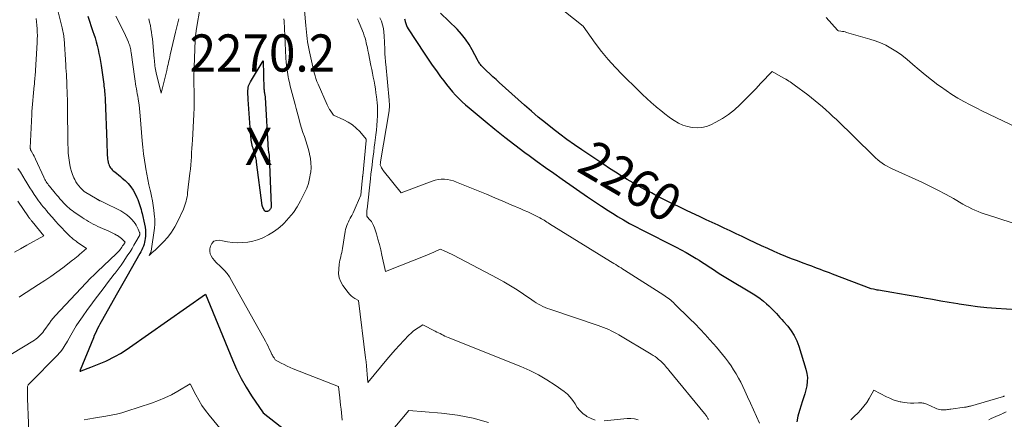
# Model space of a CAD drawing. Units: feet. Extents: x 1156672 to 1161672, y 7068870 to 7074620.
# Drawn here: x 1160554 to 1160819, y 7070427 to 7070535 of the extents above; entities that cross this region are included whole.
import ezdxf
from ezdxf.enums import TextEntityAlignment as Align

# ---------------------------------------------------------------- set-up
doc = ezdxf.new("R2010")
doc.units = ezdxf.units.FT
doc.header["$MEASUREMENT"] = 0
for name, color, linetype, lineweight in [('Level 44', 7, 'Continuous', 0), ('Level 45', 7, 'Continuous', 0), ('Level 46', 7, 'Continuous', 0)]:
    doc.layers.add(name, color=color, linetype=linetype, lineweight=lineweight)
doc.styles.add('Style-ENGINEERING', font='ENGINEERING.shx')

msp = doc.modelspace()

# ---------------------------------------------------------------- linework, layer by layer
at = {"layer": 'Level 44', "color": 32, "linetype": 'Continuous', "lineweight": 30, "flags": 128}
for points, elevation in [([(1160572.32, 7070535.66), (1160572.75, 7070534.27), (1160573.19, 7070532.89), (1160573.65, 7070531.52), (1160573.89, 7070530.82), (1160574.22, 7070529.79), (1160574.53, 7070528.76), (1160574.81, 7070527.71), (1160575.06, 7070526.66), (1160575.28, 7070525.6), (1160575.49, 7070524.53), (1160575.67, 7070523.47), (1160575.84, 7070522.4), (1160576.56, 7070517.37), (1160576.63, 7070516.85), (1160576.69, 7070516.34), (1160576.75, 7070515.83), (1160576.81, 7070515.31), (1160576.85, 7070514.8), (1160576.89, 7070514.28), (1160576.92, 7070513.77), (1160576.95, 7070513.25), (1160577.38, 7070501.7), (1160577.41, 7070501.03), (1160577.43, 7070500.36), (1160577.46, 7070499.69), (1160577.48, 7070499.03), (1160577.49, 7070498.66), (1160577.52, 7070498.18), (1160577.56, 7070497.69), (1160577.62, 7070497.21), (1160577.69, 7070496.73), (1160577.73, 7070496.49), (1160577.8, 7070496.14), (1160577.9, 7070495.79), (1160578.04, 7070495.46), (1160578.2, 7070495.14), (1160578.39, 7070494.83), (1160578.61, 7070494.55), (1160578.85, 7070494.29), (1160579.12, 7070494.05), (1160579.56, 7070493.71), (1160580.06, 7070493.31), (1160580.56, 7070492.9), (1160581.05, 7070492.49), (1160581.53, 7070492.07), (1160582.31, 7070491.38), (1160583.1, 7070490.6), (1160583.83, 7070489.75), (1160584.45, 7070488.83), (1160584.99, 7070487.85), (1160585.48, 7070486.84), (1160585.71, 7070486.32), (1160585.93, 7070485.8), (1160586.12, 7070485.26), (1160586.3, 7070484.72), (1160586.46, 7070484.17), (1160586.61, 7070483.62), (1160586.75, 7070483.07), (1160586.89, 7070482.51), (1160587.54, 7070479.68), (1160587.69, 7070478.87), (1160587.79, 7070478.05), (1160587.81, 7070477.23), (1160587.78, 7070476.41), (1160587.73, 7070475.85), (1160587.66, 7070475.31), (1160587.56, 7070474.78), (1160587.41, 7070474.25), (1160587.22, 7070473.74), (1160587, 7070473.23), (1160586.77, 7070472.73), (1160586.52, 7070472.24), (1160586.26, 7070471.76), (1160582.79, 7070465.58), (1160582.43, 7070464.95), (1160582.07, 7070464.33), (1160581.7, 7070463.7), (1160581.34, 7070463.08), (1160580.97, 7070462.45), (1160580.6, 7070461.83), (1160580.24, 7070461.2), (1160579.89, 7070460.57), (1160576.19, 7070453.99), (1160575.86, 7070453.39), (1160575.53, 7070452.79), (1160575.21, 7070452.19), (1160574.9, 7070451.58), (1160574.6, 7070450.96), (1160574.31, 7070450.34), (1160574.03, 7070449.71), (1160573.77, 7070449.08), (1160570.26, 7070440.36), (1160570.25, 7070440.34), (1160570.2, 7070440.26), (1160570.17, 7070440.04), (1160570.26, 7070440.09), (1160570.31, 7070440.11), (1160570.36, 7070440.13), (1160570.41, 7070440.15), (1160570.46, 7070440.17), (1160573.08, 7070441.16), (1160574.43, 7070441.69), (1160575.77, 7070442.25), (1160577.1, 7070442.84), (1160578.41, 7070443.46), (1160578.45, 7070443.48), (1160579.76, 7070444.16), (1160581.05, 7070444.88), (1160582.3, 7070445.66), (1160583.52, 7070446.48), (1160603.92, 7070460.83), (1160611.16, 7070443.12), (1160612.28, 7070440.61), (1160613.5, 7070438.15), (1160614.87, 7070435.77), (1160616.34, 7070433.45), (1160619.43, 7070428.88), (1160627.35, 7070422.72)], 2270), ([(1160657.49, 7070534.96), (1160657.55, 7070534.69), (1160657.65, 7070534.17), (1160657.78, 7070533.65), (1160657.96, 7070533.15), (1160658.18, 7070532.67), (1160658.45, 7070532.21), (1160662.76, 7070525.71), (1160663.84, 7070524.1), (1160664.94, 7070522.49), (1160666.05, 7070520.91), (1160667.18, 7070519.33), (1160668, 7070518.2), (1160668.75, 7070517.21), (1160669.52, 7070516.24), (1160670.34, 7070515.3), (1160671.18, 7070514.38), (1160672.05, 7070513.5), (1160672.94, 7070512.63), (1160673.86, 7070511.8), (1160674.81, 7070510.99), (1160679.13, 7070507.38), (1160681.77, 7070505.22), (1160684.43, 7070503.1), (1160687.13, 7070501.02), (1160689.86, 7070498.97), (1160690.95, 7070498.17), (1160693.16, 7070496.56), (1160695.37, 7070494.96), (1160697.59, 7070493.38), (1160699.83, 7070491.81), (1160706.72, 7070487.01), (1160708.56, 7070485.76), (1160710.41, 7070484.52), (1160712.28, 7070483.33), (1160714.16, 7070482.15), (1160714.78, 7070481.77), (1160716.38, 7070480.82), (1160717.99, 7070479.89), (1160719.63, 7070479), (1160721.28, 7070478.13), (1160730.5, 7070473.45), (1160731.86, 7070472.73), (1160733.22, 7070472), (1160734.55, 7070471.23), (1160735.87, 7070470.43), (1160736.67, 7070469.94), (1160737.58, 7070469.37), (1160738.49, 7070468.8), (1160739.38, 7070468.21), (1160740.28, 7070467.61), (1160741.17, 7070467.01), (1160742.07, 7070466.43), (1160742.98, 7070465.86), (1160743.9, 7070465.3), (1160751.24, 7070460.93), (1160752.19, 7070460.33), (1160753.11, 7070459.68), (1160753.99, 7070458.98), (1160754.83, 7070458.24), (1160755.43, 7070457.68), (1160755.95, 7070457.18), (1160756.47, 7070456.68), (1160756.97, 7070456.17), (1160757.47, 7070455.65), (1160757.96, 7070455.12), (1160758.45, 7070454.59), (1160758.93, 7070454.05), (1160759.4, 7070453.51), (1160760.52, 7070452.22), (1160761.46, 7070450.98), (1160762.29, 7070449.68), (1160762.95, 7070448.29), (1160763.5, 7070446.84), (1160765.42, 7070440.61), (1160765.67, 7070439.52), (1160765.81, 7070438.42), (1160765.79, 7070437.31), (1160765.65, 7070436.2), (1160765.41, 7070435.08), (1160765.13, 7070433.98), (1160764.8, 7070432.89), (1160764.44, 7070431.81), (1160764.15, 7070431), (1160763.68, 7070429.51), (1160763.29, 7070428.01), (1160763.02, 7070426.47)], 2260), ([(1160822.16, 7070456.61), (1160816.56, 7070456.99), (1160814.07, 7070457.19), (1160811.59, 7070457.44), (1160809.12, 7070457.76), (1160806.65, 7070458.13), (1160806.24, 7070458.2), (1160803.98, 7070458.57), (1160801.72, 7070458.95), (1160799.46, 7070459.35), (1160797.21, 7070459.75), (1160796.9, 7070459.81), (1160794.8, 7070460.18), (1160792.7, 7070460.56), (1160790.59, 7070460.92), (1160788.49, 7070461.28), (1160784.95, 7070461.88), (1160784.61, 7070461.94), (1160784.28, 7070462), (1160783.94, 7070462.07), (1160783.61, 7070462.13), (1160782.94, 7070462.26), (1160772.55, 7070466.25), (1160771.76, 7070466.55), (1160770.97, 7070466.85), (1160770.17, 7070467.15), (1160769.38, 7070467.45), (1160768.58, 7070467.75), (1160767.79, 7070468.04), (1160766.99, 7070468.34), (1160766.19, 7070468.63), (1160764.68, 7070469.18), (1160763.13, 7070469.77), (1160761.59, 7070470.37), (1160760.05, 7070470.99), (1160758.53, 7070471.63), (1160756.9, 7070472.33), (1160755.17, 7070473.09), (1160753.46, 7070473.86), (1160751.75, 7070474.65), (1160750.05, 7070475.46), (1160749.86, 7070475.55), (1160748.26, 7070476.33), (1160746.66, 7070477.09), (1160745.05, 7070477.85), (1160743.44, 7070478.6), (1160741.82, 7070479.36), (1160740.21, 7070480.11), (1160738.6, 7070480.86), (1160736.99, 7070481.62), (1160733.28, 7070483.35), (1160731.14, 7070484.38), (1160729, 7070485.42), (1160726.87, 7070486.49), (1160724.76, 7070487.58), (1160723.85, 7070488.06), (1160722.21, 7070488.94), (1160720.57, 7070489.84), (1160718.96, 7070490.77), (1160717.35, 7070491.71), (1160715.76, 7070492.68), (1160714.18, 7070493.67), (1160712.62, 7070494.68), (1160711.06, 7070495.71), (1160705.17, 7070499.67), (1160703.16, 7070501.05), (1160701.16, 7070502.47), (1160699.2, 7070503.93), (1160697.25, 7070505.42), (1160695.34, 7070506.94), (1160693.45, 7070508.5), (1160691.58, 7070510.08), (1160689.74, 7070511.7), (1160682.93, 7070517.79), (1160682.07, 7070518.57), (1160681.22, 7070519.36), (1160680.38, 7070520.16), (1160679.54, 7070520.96), (1160678.25, 7070522.22), (1160678.07, 7070522.4), (1160677.9, 7070522.6), (1160677.74, 7070522.81), (1160677.59, 7070523.02), (1160677.45, 7070523.24), (1160677.31, 7070523.47), (1160677.18, 7070523.69), (1160677.06, 7070523.92), (1160675.68, 7070526.55), (1160674.81, 7070528.05), (1160673.85, 7070529.49), (1160672.76, 7070530.83), (1160671.59, 7070532.11), (1160667.17, 7070536.48)], 2260), ([(1160619.95, 7070514.11), (1160619.97, 7070513.95), (1160619.98, 7070513.78), (1160620.81, 7070499.58), (1160620.82, 7070499.45), (1160620.84, 7070499.33), (1160620.86, 7070499.2), (1160620.88, 7070499.07), (1160620.91, 7070498.94), (1160620.94, 7070498.82), (1160620.97, 7070498.69), (1160620.99, 7070498.57), (1160621.02, 7070498.44), (1160621.04, 7070498.32), (1160621.05, 7070498.19), (1160621.06, 7070498.07), (1160621.61, 7070484.61), (1160621.61, 7070484.45), (1160621.59, 7070484.29), (1160621.56, 7070484.13), (1160621.51, 7070483.98), (1160621.44, 7070483.83), (1160621.36, 7070483.7), (1160621.27, 7070483.58), (1160621.16, 7070483.46), (1160621.12, 7070483.43), (1160621.03, 7070483.34), (1160620.93, 7070483.27), (1160620.82, 7070483.2), (1160620.7, 7070483.14), (1160620.66, 7070483.12), (1160620.56, 7070483.09), (1160620.47, 7070483.06), (1160620.36, 7070483.05), (1160620.26, 7070483.05), (1160620.16, 7070483.06), (1160620.07, 7070483.09), (1160620, 7070483.15), (1160619.93, 7070483.22), (1160619.66, 7070483.57), (1160619.49, 7070483.84), (1160619.35, 7070484.12), (1160619.26, 7070484.42), (1160619.19, 7070484.73), (1160617.67, 7070496.39), (1160617.61, 7070496.78), (1160617.54, 7070497.17), (1160617.47, 7070497.56), (1160617.38, 7070497.94), (1160617.29, 7070498.33), (1160617.18, 7070498.7), (1160617.07, 7070499.08), (1160616.94, 7070499.45), (1160616.86, 7070499.67), (1160616.72, 7070500.09), (1160616.59, 7070500.52), (1160616.49, 7070500.95), (1160616.39, 7070501.38), (1160616.31, 7070501.82), (1160616.25, 7070502.26), (1160616.19, 7070502.7), (1160616.15, 7070503.14), (1160615.43, 7070513.24), (1160615.41, 7070513.64), (1160615.38, 7070514.05), (1160615.35, 7070514.45), (1160615.33, 7070514.86), (1160615.32, 7070515.26), (1160615.33, 7070515.67), (1160615.38, 7070516.07), (1160615.44, 7070516.47), (1160615.54, 7070516.87), (1160615.66, 7070517.26), (1160615.82, 7070517.63), (1160616.02, 7070517.99), (1160619.42, 7070523.63), (1160619.65, 7070516.05), (1160619.67, 7070515.83), (1160619.68, 7070515.62), (1160619.71, 7070515.41), (1160619.75, 7070515.19), (1160619.76, 7070515.09), (1160619.79, 7070514.93), (1160619.83, 7070514.77), (1160619.86, 7070514.6), (1160619.89, 7070514.44), (1160619.92, 7070514.28), (1160619.95, 7070514.11)], 2270)]:
    msp.add_lwpolyline(points, dxfattribs=dict(at, elevation=elevation))
at = {"layer": 'Level 45', "color": 32, "linetype": 'Continuous', "lineweight": 0, "flags": 128}
for points, elevation in [([(1160827.23, 7070477.94), (1160814.24, 7070482.14), (1160813.39, 7070482.43), (1160812.54, 7070482.74), (1160811.71, 7070483.07), (1160810.88, 7070483.42), (1160810.06, 7070483.8), (1160809.25, 7070484.2), (1160808.45, 7070484.62), (1160807.67, 7070485.06), (1160805.09, 7070486.56), (1160803.01, 7070487.73), (1160800.91, 7070488.86), (1160798.77, 7070489.93), (1160796.61, 7070490.95), (1160788.61, 7070494.59), (1160787.92, 7070494.93), (1160787.25, 7070495.28), (1160786.59, 7070495.67), (1160785.95, 7070496.09), (1160785.33, 7070496.53), (1160784.73, 7070497), (1160784.15, 7070497.5), (1160783.59, 7070498.02), (1160773.61, 7070507.8), (1160772.7, 7070508.68), (1160771.76, 7070509.56), (1160770.82, 7070510.41), (1160769.86, 7070511.26), (1160768.89, 7070512.08), (1160767.91, 7070512.89), (1160766.91, 7070513.69), (1160765.9, 7070514.46), (1160762.26, 7070517.2), (1160761.91, 7070517.46), (1160761.55, 7070517.72), (1160761.18, 7070517.96), (1160760.81, 7070518.19), (1160760.43, 7070518.42), (1160760.06, 7070518.65), (1160759.67, 7070518.87), (1160759.29, 7070519.08), (1160756.33, 7070520.73), (1160753.32, 7070517.57), (1160751.92, 7070516.11), (1160750.51, 7070514.67), (1160749.09, 7070513.24), (1160747.66, 7070511.81), (1160746.18, 7070510.47), (1160744.62, 7070509.22), (1160742.95, 7070508.13), (1160741.21, 7070507.13), (1160739.86, 7070506.44), (1160738.65, 7070505.96), (1160737.43, 7070505.64), (1160736.16, 7070505.57), (1160734.87, 7070505.66), (1160733.59, 7070505.95), (1160732.35, 7070506.35), (1160731.17, 7070506.89), (1160730.02, 7070507.54), (1160729.83, 7070507.66), (1160728.65, 7070508.48), (1160727.48, 7070509.32), (1160726.36, 7070510.22), (1160725.26, 7070511.15), (1160725.03, 7070511.36), (1160723.84, 7070512.42), (1160722.66, 7070513.5), (1160721.5, 7070514.6), (1160720.35, 7070515.7), (1160716.07, 7070519.87), (1160714.12, 7070521.88), (1160712.24, 7070523.95), (1160710.47, 7070526.12), (1160708.78, 7070528.35), (1160705.52, 7070532.92), (1160688.19, 7070546.75)], 2262), ([(1160563.82, 7070538.62), (1160565.31, 7070532.89), (1160565.41, 7070532.47), (1160565.51, 7070532.06), (1160565.6, 7070531.64), (1160565.68, 7070531.22), (1160565.76, 7070530.8), (1160565.82, 7070530.38), (1160565.87, 7070529.96), (1160565.9, 7070529.53), (1160566.35, 7070522.58), (1160566.4, 7070521.7), (1160566.46, 7070520.83), (1160566.51, 7070519.95), (1160566.56, 7070519.08), (1160566.6, 7070518.2), (1160566.65, 7070517.33), (1160566.68, 7070516.45), (1160566.72, 7070515.58), (1160566.76, 7070514.54), (1160566.8, 7070513.15), (1160566.84, 7070511.76), (1160566.85, 7070510.36), (1160566.86, 7070508.97), (1160566.86, 7070508.66), (1160566.86, 7070507.11), (1160566.87, 7070505.56), (1160566.88, 7070504.01), (1160566.9, 7070502.46), (1160566.91, 7070501.26), (1160566.96, 7070500.01), (1160567.04, 7070498.77), (1160567.17, 7070497.53), (1160567.35, 7070496.29), (1160567.45, 7070495.66), (1160567.64, 7070494.75), (1160567.88, 7070493.86), (1160568.19, 7070492.99), (1160568.56, 7070492.14), (1160568.77, 7070491.7), (1160569.1, 7070491.1), (1160569.46, 7070490.52), (1160569.87, 7070489.99), (1160570.32, 7070489.48), (1160571.28, 7070488.5), (1160574.78, 7070486.39), (1160574.87, 7070486.34), (1160574.96, 7070486.29), (1160575.05, 7070486.23), (1160575.14, 7070486.18), (1160575.24, 7070486.13), (1160575.33, 7070486.08), (1160575.43, 7070486.04), (1160575.52, 7070485.99), (1160575.69, 7070485.92), (1160575.86, 7070485.84), (1160576.04, 7070485.76), (1160576.22, 7070485.68), (1160576.39, 7070485.59), (1160581.13, 7070483.22), (1160581.97, 7070482.74), (1160582.75, 7070482.2), (1160583.47, 7070481.57), (1160584.14, 7070480.89), (1160584.62, 7070480.33), (1160584.99, 7070479.86), (1160585.32, 7070479.37), (1160585.6, 7070478.85), (1160585.85, 7070478.31), (1160586.2, 7070477.44), (1160586.24, 7070477.31), (1160586.27, 7070477.19), (1160586.28, 7070477.07), (1160586.27, 7070476.94), (1160586.25, 7070476.81), (1160586.22, 7070476.69), (1160586.17, 7070476.57), (1160586.12, 7070476.46), (1160585.22, 7070474.89), (1160584.7, 7070473.99), (1160584.17, 7070473.11), (1160583.63, 7070472.23), (1160583.07, 7070471.37), (1160582.73, 7070470.85), (1160581.98, 7070469.74), (1160581.21, 7070468.64), (1160580.41, 7070467.56), (1160579.6, 7070466.49), (1160579.37, 7070466.2), (1160578.46, 7070465.03), (1160577.55, 7070463.85), (1160576.64, 7070462.66), (1160575.75, 7070461.47), (1160574.86, 7070460.28), (1160573.97, 7070459.08), (1160573.1, 7070457.87), (1160572.23, 7070456.66), (1160570.82, 7070454.69), (1160569.99, 7070453.49), (1160569.19, 7070452.27), (1160568.42, 7070451.03), (1160567.69, 7070449.76), (1160566.81, 7070448.21), (1160566.53, 7070447.72), (1160566.23, 7070447.22), (1160565.93, 7070446.74), (1160565.62, 7070446.26), (1160565.29, 7070445.79), (1160564.95, 7070445.34), (1160564.58, 7070444.91), (1160564.19, 7070444.49), (1160556.58, 7070436.78), (1160556.47, 7070436.66), (1160556.37, 7070436.55), (1160556.28, 7070436.42), (1160556.2, 7070436.3), (1160556.13, 7070436.16), (1160556.08, 7070436.02), (1160556.06, 7070435.88), (1160556.04, 7070435.73), (1160556.05, 7070434.93), (1160556.06, 7070434.38), (1160556.07, 7070433.83), (1160556.08, 7070433.27), (1160556.1, 7070432.72), (1160556.64, 7070419.5)], 2272), ([(1160579.78, 7070535.67), (1160582.02, 7070531.24), (1160583.21, 7070528.64), (1160583.35, 7070528.31), (1160583.47, 7070527.97), (1160583.58, 7070527.63), (1160583.67, 7070527.28), (1160583.74, 7070526.93), (1160583.81, 7070526.58), (1160583.87, 7070526.22), (1160583.93, 7070525.86), (1160584.91, 7070518.8), (1160585.01, 7070518.12), (1160585.11, 7070517.44), (1160585.23, 7070516.77), (1160585.35, 7070516.09), (1160585.47, 7070515.42), (1160585.59, 7070514.74), (1160585.71, 7070514.07), (1160585.82, 7070513.39), (1160585.92, 7070512.77), (1160586.06, 7070511.78), (1160586.19, 7070510.79), (1160586.29, 7070509.8), (1160586.38, 7070508.8), (1160586.9, 7070502.11), (1160587.07, 7070500.37), (1160587.26, 7070498.62), (1160587.51, 7070496.89), (1160587.78, 7070495.16), (1160587.88, 7070494.6), (1160588.15, 7070493.15), (1160588.43, 7070491.71), (1160588.73, 7070490.27), (1160589.05, 7070488.84), (1160589.12, 7070488.51), (1160589.4, 7070487.24), (1160589.64, 7070485.96), (1160589.85, 7070484.68), (1160590.02, 7070483.39), (1160590.25, 7070481.54), (1160590.28, 7070481.17), (1160590.31, 7070480.8), (1160590.32, 7070480.44), (1160590.31, 7070480.07), (1160590.29, 7070479.7), (1160590.27, 7070479.34), (1160590.23, 7070478.97), (1160590.19, 7070478.6), (1160589.35, 7070472.4), (1160589.34, 7070472.36), (1160588.77, 7070471.21), (1160589.5, 7070471.92), (1160589.61, 7070472.01), (1160589.71, 7070472.11), (1160589.82, 7070472.2), (1160589.94, 7070472.29), (1160590.05, 7070472.38), (1160590.16, 7070472.47), (1160590.27, 7070472.57), (1160590.37, 7070472.67), (1160592.62, 7070474.89), (1160593.77, 7070476.16), (1160594.82, 7070477.5), (1160595.71, 7070478.95), (1160596.51, 7070480.46), (1160598.01, 7070483.74), (1160598.22, 7070484.26), (1160598.42, 7070484.79), (1160598.59, 7070485.33), (1160598.73, 7070485.87), (1160598.85, 7070486.42), (1160598.96, 7070486.98), (1160599.05, 7070487.54), (1160599.12, 7070488.1), (1160599.75, 7070493.39), (1160599.88, 7070494.5), (1160599.98, 7070495.61), (1160600.07, 7070496.72), (1160600.15, 7070497.83), (1160600.21, 7070498.95), (1160600.28, 7070500.06), (1160600.34, 7070501.18), (1160600.41, 7070502.29), (1160600.8, 7070509.19), (1160600.83, 7070509.78), (1160600.85, 7070510.37), (1160600.87, 7070510.96), (1160600.89, 7070511.56), (1160600.9, 7070512.15), (1160600.9, 7070512.74), (1160600.9, 7070513.34), (1160600.89, 7070513.93), (1160600.83, 7070518.79), (1160600.83, 7070519.18), (1160600.83, 7070519.58), (1160600.83, 7070519.98), (1160600.84, 7070520.37), (1160600.85, 7070520.77), (1160600.86, 7070521.17), (1160600.87, 7070521.56), (1160600.89, 7070521.96), (1160601.17, 7070529.2), (1160601.18, 7070529.52), (1160601.2, 7070529.85), (1160601.23, 7070530.17), (1160601.26, 7070530.49), (1160601.3, 7070530.81), (1160601.35, 7070531.13), (1160601.39, 7070531.45), (1160601.44, 7070531.77), (1160602.58, 7070538.58)], 2268), ([(1160630.6, 7070537.13), (1160630.93, 7070533.16), (1160631.01, 7070532.26), (1160631.09, 7070531.37), (1160631.18, 7070530.48), (1160631.28, 7070529.59), (1160631.39, 7070528.71), (1160631.53, 7070527.82), (1160631.69, 7070526.95), (1160631.88, 7070526.07), (1160633.19, 7070520.38), (1160633.39, 7070519.6), (1160633.62, 7070518.84), (1160633.9, 7070518.09), (1160634.2, 7070517.35), (1160636.65, 7070511.74), (1160636.73, 7070511.56), (1160636.82, 7070511.38), (1160636.91, 7070511.2), (1160637, 7070511.02), (1160637.1, 7070510.85), (1160637.21, 7070510.67), (1160637.32, 7070510.51), (1160637.43, 7070510.34), (1160638.34, 7070509.03), (1160641.16, 7070507.75), (1160642.34, 7070507.11), (1160643.45, 7070506.39), (1160644.46, 7070505.53), (1160645.4, 7070504.58), (1160647.18, 7070502.54), (1160647.16, 7070502.24), (1160647.15, 7070502.17), (1160646.22, 7070492.68), (1160646.21, 7070492.58), (1160646.2, 7070492.48), (1160646.19, 7070492.38), (1160646.18, 7070492.28), (1160646.16, 7070492.11), (1160646.14, 7070491.92), (1160646.12, 7070491.74), (1160646.11, 7070491.55), (1160646.09, 7070491.36), (1160645.68, 7070487.49), (1160644.5, 7070484.63), (1160644.22, 7070483.97), (1160643.93, 7070483.32), (1160643.61, 7070482.68), (1160643.28, 7070482.04), (1160643.13, 7070481.75), (1160642.87, 7070481.27), (1160642.62, 7070480.78), (1160642.38, 7070480.29), (1160642.14, 7070479.79), (1160641.92, 7070479.29), (1160641.74, 7070478.78), (1160641.6, 7070478.25), (1160641.49, 7070477.71), (1160640.77, 7070473.11), (1160640.68, 7070472.58), (1160640.58, 7070472.05), (1160640.46, 7070471.52), (1160640.34, 7070471), (1160640.21, 7070470.48), (1160640.1, 7070469.95), (1160640.01, 7070469.42), (1160639.93, 7070468.89), (1160639.76, 7070467.52), (1160639.74, 7070466.35), (1160639.9, 7070465.21), (1160640.32, 7070464.14), (1160640.91, 7070463.12), (1160642.29, 7070461.26), (1160642.68, 7070460.8), (1160643.1, 7070460.38), (1160643.57, 7070460.01), (1160644.07, 7070459.68), (1160645.13, 7070459.08), (1160646.99, 7070443.73), (1160647.12, 7070442.62), (1160647.23, 7070441.52), (1160647.33, 7070440.41), (1160647.41, 7070439.31), (1160647.56, 7070437.09), (1160652.67, 7070443.21), (1160653.8, 7070444.54), (1160654.95, 7070445.85), (1160656.13, 7070447.13), (1160657.32, 7070448.4), (1160658.64, 7070449.77), (1160659.21, 7070450.32), (1160659.8, 7070450.83), (1160660.43, 7070451.31), (1160661.09, 7070451.75), (1160662.43, 7070452.59), (1160665.73, 7070450.87), (1160666.16, 7070450.64), (1160666.59, 7070450.42), (1160667.03, 7070450.2), (1160667.46, 7070449.98), (1160667.9, 7070449.77), (1160668.35, 7070449.56), (1160668.79, 7070449.37), (1160669.24, 7070449.18), (1160688.77, 7070441.38), (1160691.18, 7070440.32), (1160693.52, 7070439.15), (1160695.77, 7070437.81), (1160697.97, 7070436.36), (1160700.41, 7070434.62), (1160701.27, 7070433.91), (1160702.06, 7070433.13), (1160702.74, 7070432.25), (1160703.34, 7070431.3), (1160703.94, 7070430.35), (1160704.63, 7070429.49), (1160705.43, 7070428.73), (1160706.32, 7070428.05), (1160706.53, 7070427.91), (1160707.62, 7070427.34), (1160708.74, 7070426.94)], 2266), ([(1160558.35, 7070535.03), (1160558.49, 7070534.11), (1160558.6, 7070533.19), (1160558.67, 7070532.26), (1160558.7, 7070531.33), (1160558.71, 7070530.4), (1160558.69, 7070529.48), (1160558.65, 7070528.55), (1160558.08, 7070519.46), (1160558.06, 7070519.15), (1160558.04, 7070518.84), (1160558.01, 7070518.53), (1160557.98, 7070518.22), (1160557.95, 7070517.91), (1160557.93, 7070517.6), (1160557.9, 7070517.29), (1160557.87, 7070516.98), (1160557.27, 7070510.03), (1160557.26, 7070509.92), (1160557.25, 7070509.81), (1160557.25, 7070509.71), (1160557.24, 7070509.6), (1160557.23, 7070509.49), (1160557.23, 7070509.38), (1160557.22, 7070509.28), (1160557.22, 7070509.17), (1160556.8, 7070500.24), (1160556.8, 7070500.13), (1160556.81, 7070500.02), (1160556.83, 7070499.91), (1160556.86, 7070499.8), (1160556.89, 7070499.7), (1160556.93, 7070499.6), (1160556.98, 7070499.5), (1160557.03, 7070499.4), (1160557.38, 7070498.79), (1160557.6, 7070498.39), (1160557.82, 7070497.98), (1160558.02, 7070497.57), (1160558.22, 7070497.15), (1160560.42, 7070492.36), (1160560.58, 7070492.04), (1160560.74, 7070491.71), (1160560.92, 7070491.4), (1160561.1, 7070491.09), (1160561.29, 7070490.78), (1160561.5, 7070490.48), (1160561.71, 7070490.19), (1160561.94, 7070489.91), (1160563.53, 7070487.97), (1160563.94, 7070487.47), (1160564.36, 7070486.98), (1160564.77, 7070486.49), (1160565.19, 7070486), (1160565.34, 7070485.83), (1160565.7, 7070485.43), (1160566.06, 7070485.05), (1160566.44, 7070484.67), (1160566.83, 7070484.31), (1160567.23, 7070483.96), (1160567.64, 7070483.62), (1160568.07, 7070483.3), (1160568.5, 7070483), (1160570.75, 7070481.5), (1160571.33, 7070481.12), (1160571.92, 7070480.74), (1160572.51, 7070480.39), (1160573.12, 7070480.04), (1160573.73, 7070479.7), (1160574.34, 7070479.38), (1160574.97, 7070479.08), (1160575.6, 7070478.79), (1160577.96, 7070477.74), (1160578.48, 7070477.5), (1160579, 7070477.25), (1160579.51, 7070476.98), (1160580.02, 7070476.71), (1160580.23, 7070476.59), (1160580.61, 7070476.35), (1160580.98, 7070476.1), (1160581.33, 7070475.81), (1160581.66, 7070475.49), (1160582.29, 7070474.84), (1160581.85, 7070474.13), (1160581.65, 7070473.81), (1160581.44, 7070473.49), (1160581.23, 7070473.18), (1160581, 7070472.88), (1160580.77, 7070472.58), (1160580.52, 7070472.29), (1160580.26, 7070472.02), (1160579.99, 7070471.75), (1160574.82, 7070466.88), (1160574.43, 7070466.52), (1160574.06, 7070466.15), (1160573.68, 7070465.78), (1160573.31, 7070465.41), (1160572.94, 7070465.04), (1160572.58, 7070464.66), (1160572.22, 7070464.28), (1160571.86, 7070463.9), (1160563.5, 7070454.99), (1160563.32, 7070454.79), (1160563.13, 7070454.58), (1160562.96, 7070454.37), (1160562.78, 7070454.16), (1160562.61, 7070453.94), (1160562.45, 7070453.73), (1160562.29, 7070453.5), (1160562.12, 7070453.28), (1160560.49, 7070450.96), (1160560.18, 7070450.55), (1160559.85, 7070450.16), (1160559.5, 7070449.79), (1160559.14, 7070449.43), (1160558.75, 7070449.09), (1160558.35, 7070448.77), (1160557.93, 7070448.48), (1160557.5, 7070448.2), (1160543.04, 7070439.51)], 2274), ([(1160588.73, 7070534.97), (1160588.91, 7070534.07), (1160589.1, 7070533.16), (1160589.27, 7070532.26), (1160589.42, 7070531.35), (1160589.54, 7070530.43), (1160589.64, 7070529.51), (1160590.13, 7070524.21), (1160590.18, 7070523.72), (1160590.23, 7070523.23), (1160590.29, 7070522.75), (1160590.35, 7070522.26), (1160590.42, 7070521.78), (1160590.5, 7070521.3), (1160590.6, 7070520.82), (1160590.71, 7070520.35), (1160592.03, 7070514.95), (1160593.51, 7070521.06), (1160593.63, 7070521.58), (1160593.75, 7070522.1), (1160593.87, 7070522.62), (1160593.98, 7070523.14), (1160594.09, 7070523.66), (1160594.21, 7070524.18), (1160594.33, 7070524.7), (1160594.45, 7070525.22), (1160595.86, 7070531.35), (1160596.03, 7070532.07), (1160596.21, 7070532.79), (1160596.4, 7070533.5), (1160596.59, 7070534.22), (1160596.79, 7070534.93)], 2266), ([(1160625.03, 7070534.9), (1160625.05, 7070534.3), (1160625.57, 7070524.43), (1160625.66, 7070523.14), (1160625.79, 7070521.86), (1160625.98, 7070520.59), (1160626.2, 7070519.32), (1160626.29, 7070518.81), (1160626.5, 7070517.8), (1160626.73, 7070516.8), (1160626.99, 7070515.8), (1160627.26, 7070514.81), (1160627.54, 7070513.82), (1160627.82, 7070512.83), (1160628.09, 7070511.84), (1160628.35, 7070510.84), (1160629.12, 7070507.81), (1160629.43, 7070506.65), (1160629.77, 7070505.5), (1160630.14, 7070504.36), (1160630.52, 7070503.22), (1160630.91, 7070502.08), (1160631.28, 7070500.94), (1160631.61, 7070499.79), (1160631.92, 7070498.63), (1160631.94, 7070498.55), (1160632.17, 7070497.34), (1160632.31, 7070496.13), (1160632.32, 7070494.9), (1160632.24, 7070493.68), (1160632.2, 7070493.36), (1160631.95, 7070491.99), (1160631.62, 7070490.65), (1160631.15, 7070489.35), (1160630.59, 7070488.08), (1160629.52, 7070485.96), (1160628.59, 7070484.33), (1160627.56, 7070482.78), (1160626.38, 7070481.33), (1160625.09, 7070479.96), (1160624.61, 7070479.49), (1160623.45, 7070478.48), (1160622.22, 7070477.56), (1160620.91, 7070476.77), (1160619.54, 7070476.07), (1160619.21, 7070475.93), (1160617.94, 7070475.45), (1160616.64, 7070475.06), (1160615.31, 7070474.83), (1160613.96, 7070474.69), (1160612.59, 7070474.68), (1160611.23, 7070474.75), (1160609.88, 7070474.92), (1160608.53, 7070475.17), (1160607.72, 7070475.35), (1160606.86, 7070475.31), (1160606.14, 7070475.06), (1160605.63, 7070474.5), (1160605.26, 7070473.72), (1160605.13, 7070473.04), (1160605.09, 7070472.36), (1160605.17, 7070471.72), (1160605.42, 7070471.12), (1160605.79, 7070470.54), (1160605.91, 7070470.4), (1160606.32, 7070469.93), (1160606.74, 7070469.48), (1160607.17, 7070469.03), (1160607.61, 7070468.6), (1160608.29, 7070467.95), (1160609.05, 7070467.17), (1160609.75, 7070466.35), (1160610.37, 7070465.47), (1160610.94, 7070464.55), (1160620.05, 7070448.14), (1160620.41, 7070447.49), (1160620.76, 7070446.82), (1160621.09, 7070446.15), (1160621.42, 7070445.48), (1160621.82, 7070444.63), (1160621.95, 7070444.38), (1160622.08, 7070444.13), (1160622.23, 7070443.89), (1160622.38, 7070443.65), (1160622.7, 7070443.18), (1160624.27, 7070442.29), (1160625.07, 7070441.87), (1160625.88, 7070441.46), (1160626.7, 7070441.09), (1160627.53, 7070440.75), (1160639.75, 7070435.94), (1160640.07, 7070432.94), (1160640.18, 7070431.93), (1160640.28, 7070430.93), (1160640.38, 7070429.92), (1160640.48, 7070428.91), (1160640.58, 7070427.91), (1160640.69, 7070426.9)], 2268), ([(1160644.81, 7070534.97), (1160645.29, 7070533.86), (1160646.4, 7070531.03), (1160646.64, 7070530.39), (1160646.85, 7070529.74), (1160647.03, 7070529.08), (1160647.18, 7070528.42), (1160647.33, 7070527.75), (1160647.47, 7070527.08), (1160647.61, 7070526.4), (1160647.74, 7070525.73), (1160648.44, 7070522.38), (1160648.65, 7070521.33), (1160648.86, 7070520.28), (1160649.07, 7070519.22), (1160649.27, 7070518.17), (1160649.46, 7070517.11), (1160649.63, 7070516.05), (1160649.79, 7070514.99), (1160649.93, 7070513.92), (1160650.02, 7070513.23), (1160650.11, 7070512.35), (1160650.17, 7070511.47), (1160650.19, 7070510.58), (1160650.19, 7070509.7), (1160650.17, 7070508.86), (1160650.12, 7070507.56), (1160650.04, 7070506.26), (1160649.92, 7070504.96), (1160649.77, 7070503.67), (1160649.49, 7070501.56), (1160649.33, 7070500.35), (1160649.17, 7070499.15), (1160649.02, 7070497.94), (1160648.86, 7070496.73), (1160648.72, 7070495.52), (1160648.57, 7070494.32), (1160648.43, 7070493.11), (1160648.29, 7070491.9), (1160647.38, 7070483.74), (1160647.35, 7070483.41), (1160647.32, 7070483.08), (1160647.31, 7070482.75), (1160647.31, 7070482.43), (1160647.31, 7070481.95), (1160647.32, 7070481.86), (1160647.34, 7070481.78), (1160647.38, 7070481.7), (1160647.43, 7070481.63), (1160648.16, 7070480.83), (1160648.54, 7070480.34), (1160648.88, 7070479.82), (1160649.15, 7070479.27), (1160649.38, 7070478.69), (1160649.89, 7070477.05), (1160650.32, 7070475.62), (1160650.71, 7070474.19), (1160651.07, 7070472.74), (1160651.4, 7070471.29), (1160652.31, 7070466.95), (1160663.47, 7070471.35), (1160664.09, 7070471.59), (1160664.7, 7070471.85), (1160665.31, 7070472.11), (1160665.91, 7070472.38), (1160667.12, 7070472.92), (1160668.31, 7070472.41), (1160668.9, 7070472.14), (1160669.49, 7070471.87), (1160670.07, 7070471.58), (1160670.64, 7070471.29), (1160682.39, 7070465.1), (1160684.2, 7070464.11), (1160685.98, 7070463.07), (1160687.73, 7070461.97), (1160689.45, 7070460.83), (1160691.72, 7070459.26), (1160692.29, 7070458.88), (1160692.87, 7070458.51), (1160693.46, 7070458.17), (1160694.06, 7070457.83), (1160694.67, 7070457.53), (1160695.29, 7070457.24), (1160695.92, 7070456.99), (1160696.57, 7070456.75), (1160709.53, 7070452.41), (1160710.25, 7070452.16), (1160710.97, 7070451.88), (1160711.68, 7070451.59), (1160712.38, 7070451.28), (1160713.07, 7070450.95), (1160713.76, 7070450.6), (1160714.44, 7070450.23), (1160715.1, 7070449.85), (1160723.83, 7070444.67), (1160724.34, 7070444.35), (1160724.84, 7070444.02), (1160725.33, 7070443.66), (1160725.8, 7070443.29), (1160726.02, 7070443.11), (1160726.37, 7070442.81), (1160726.71, 7070442.49), (1160727.03, 7070442.16), (1160727.35, 7070441.82), (1160727.66, 7070441.47), (1160727.96, 7070441.12), (1160728.26, 7070440.76), (1160728.56, 7070440.4), (1160738.18, 7070428.75), (1160738.27, 7070428.63), (1160738.36, 7070428.51), (1160738.44, 7070428.39), (1160738.53, 7070428.26), (1160738.6, 7070428.13), (1160738.68, 7070428), (1160738.76, 7070427.87), (1160738.83, 7070427.74), (1160738.93, 7070427.57), (1160739.06, 7070427.35), (1160739.19, 7070427.14)], 2264), ([(1160650.84, 7070535.2), (1160651.23, 7070534.28), (1160651.54, 7070533.31), (1160651.78, 7070532.34), (1160651.93, 7070531.35), (1160652.01, 7070530.34), (1160652.14, 7070526.8), (1160652.16, 7070526.28), (1160652.19, 7070525.77), (1160652.21, 7070525.26), (1160652.24, 7070524.75), (1160652.28, 7070524.23), (1160652.31, 7070523.72), (1160652.36, 7070523.21), (1160652.4, 7070522.7), (1160653.31, 7070513.06), (1160653.33, 7070512.84), (1160653.35, 7070512.63), (1160653.37, 7070512.41), (1160653.39, 7070512.19), (1160653.4, 7070511.98), (1160653.41, 7070511.76), (1160653.41, 7070511.54), (1160653.41, 7070511.32), (1160653.4, 7070511.23), (1160653.38, 7070510.96), (1160653.36, 7070510.7), (1160653.33, 7070510.43), (1160653.29, 7070510.17), (1160651.01, 7070496.43), (1160651.01, 7070496.4), (1160651.01, 7070496.38), (1160651, 7070496.36), (1160651, 7070496.33), (1160650.99, 7070496.24), (1160650.98, 7070496.22), (1160650.98, 7070496.19), (1160650.98, 7070496.17), (1160650.98, 7070496.15), (1160650.92, 7070495.63), (1160651.16, 7070495.09), (1160651.29, 7070494.82), (1160651.43, 7070494.57), (1160651.59, 7070494.32), (1160651.76, 7070494.08), (1160656.52, 7070488.07), (1160664.88, 7070491.25), (1160665.69, 7070491.5), (1160666.5, 7070491.68), (1160667.34, 7070491.75), (1160668.18, 7070491.75), (1160669.03, 7070491.66), (1160669.86, 7070491.51), (1160670.67, 7070491.29), (1160671.47, 7070491), (1160677.24, 7070488.65), (1160679.48, 7070487.72), (1160681.71, 7070486.79), (1160683.94, 7070485.85), (1160686.17, 7070484.9), (1160688.73, 7070483.79), (1160689.67, 7070483.38), (1160690.6, 7070482.96), (1160691.53, 7070482.52), (1160692.45, 7070482.07), (1160693.51, 7070481.55), (1160693.89, 7070481.35), (1160694.28, 7070481.14), (1160694.65, 7070480.92), (1160695.02, 7070480.7), (1160695.39, 7070480.47), (1160695.76, 7070480.24), (1160696.13, 7070480.01), (1160696.5, 7070479.79), (1160712.85, 7070469.65), (1160713.32, 7070469.35), (1160713.8, 7070469.06), (1160714.28, 7070468.77), (1160714.75, 7070468.48), (1160715.23, 7070468.19), (1160715.71, 7070467.89), (1160716.18, 7070467.6), (1160716.65, 7070467.3), (1160727.2, 7070460.56), (1160727.59, 7070460.3), (1160727.97, 7070460.04), (1160728.35, 7070459.77), (1160728.72, 7070459.49), (1160729.08, 7070459.19), (1160729.43, 7070458.89), (1160729.78, 7070458.58), (1160730.11, 7070458.26), (1160734.24, 7070454.23), (1160735.62, 7070452.84), (1160736.99, 7070451.43), (1160738.32, 7070449.99), (1160739.62, 7070448.53), (1160740.53, 7070447.49), (1160741.36, 7070446.52), (1160742.18, 7070445.55), (1160742.99, 7070444.56), (1160743.79, 7070443.57), (1160744.56, 7070442.56), (1160745.3, 7070441.52), (1160745.99, 7070440.46), (1160746.66, 7070439.37), (1160747.29, 7070438.25), (1160747.89, 7070437.12), (1160748.46, 7070435.97), (1160749, 7070434.82), (1160749.71, 7070433.23), (1160750.52, 7070431.45), (1160751.33, 7070429.67), (1160752.15, 7070427.89), (1160752.96, 7070426.11)], 2262), ([(1160822.34, 7070505.59), (1160814.59, 7070509.3), (1160812.91, 7070510.12), (1160811.24, 7070510.96), (1160809.58, 7070511.82), (1160807.92, 7070512.69), (1160806.3, 7070513.62), (1160804.7, 7070514.58), (1160803.14, 7070515.62), (1160801.61, 7070516.69), (1160800.92, 7070517.2), (1160799.2, 7070518.51), (1160797.5, 7070519.84), (1160795.84, 7070521.22), (1160794.2, 7070522.63), (1160793.29, 7070523.44), (1160792.1, 7070524.44), (1160790.87, 7070525.38), (1160789.59, 7070526.25), (1160788.28, 7070527.07), (1160786.92, 7070527.8), (1160785.52, 7070528.46), (1160784.08, 7070529.01), (1160782.61, 7070529.49), (1160776.35, 7070531.29), (1160775.97, 7070531.39), (1160775.6, 7070531.48), (1160775.22, 7070531.55), (1160774.83, 7070531.62), (1160774.11, 7070531.74), (1160774.09, 7070531.74), (1160774.07, 7070531.75), (1160774.05, 7070531.76), (1160774.03, 7070531.77), (1160773.95, 7070531.81), (1160773.93, 7070531.82), (1160773.91, 7070531.83), (1160773.9, 7070531.85), (1160773.88, 7070531.86), (1160770.91, 7070535.3)], 2264), ([(1160553.47, 7070494.64), (1160554.14, 7070493.62), (1160554.8, 7070492.58), (1160555.45, 7070491.54), (1160555.63, 7070491.24), (1160556.18, 7070490.35), (1160556.73, 7070489.45), (1160557.3, 7070488.57), (1160557.87, 7070487.68), (1160558.28, 7070487.04), (1160558.66, 7070486.48), (1160559.04, 7070485.94), (1160559.44, 7070485.4), (1160559.85, 7070484.88), (1160560.27, 7070484.36), (1160560.7, 7070483.84), (1160561.13, 7070483.33), (1160561.56, 7070482.82), (1160562.78, 7070481.42), (1160563.59, 7070480.49), (1160564.42, 7070479.57), (1160565.27, 7070478.67), (1160566.13, 7070477.78), (1160567.42, 7070476.48), (1160567.65, 7070476.26), (1160567.89, 7070476.04), (1160568.13, 7070475.83), (1160568.38, 7070475.63), (1160568.63, 7070475.43), (1160568.89, 7070475.23), (1160569.15, 7070475.05), (1160569.42, 7070474.86), (1160571.96, 7070473.13), (1160570.03, 7070471.46), (1160569.8, 7070471.26), (1160569.58, 7070471.07), (1160569.35, 7070470.88), (1160569.13, 7070470.69), (1160568.9, 7070470.5), (1160568.67, 7070470.31), (1160568.44, 7070470.13), (1160568.2, 7070469.95), (1160565.52, 7070467.93), (1160563.93, 7070466.77), (1160562.32, 7070465.62), (1160560.69, 7070464.51), (1160559.04, 7070463.42), (1160554.16, 7070460.26), (1160553.79, 7070460.01)], 2276), ([(1160553.44, 7070485.83), (1160556.3, 7070481.66), (1160556.42, 7070481.5), (1160556.54, 7070481.33), (1160556.66, 7070481.17), (1160556.78, 7070481.01), (1160556.91, 7070480.86), (1160557.03, 7070480.7), (1160557.16, 7070480.54), (1160557.29, 7070480.39), (1160560.48, 7070476.52), (1160555.84, 7070473.98), (1160554.21, 7070473.06), (1160552.6, 7070472.11)], 2278), ([(1160571.33, 7070426.97), (1160572.27, 7070427.17), (1160574.31, 7070427.54), (1160577.17, 7070427.98), (1160578.59, 7070428.24), (1160580, 7070428.54), (1160581.4, 7070428.91), (1160582.78, 7070429.33), (1160589.45, 7070431.52), (1160591.26, 7070432.18), (1160593.04, 7070432.92), (1160594.76, 7070433.77), (1160596.45, 7070434.7), (1160599.78, 7070436.67), (1160601.31, 7070433.73), (1160602.11, 7070432.3), (1160602.98, 7070430.89), (1160603.93, 7070429.55), (1160604.94, 7070428.24), (1160616.17, 7070414.59)], 2272), ([(1160818.81, 7070433.4), (1160818.76, 7070433.38), (1160818.71, 7070433.36), (1160818.66, 7070433.35), (1160818.61, 7070433.33), (1160809.65, 7070430.73), (1160809.46, 7070430.68), (1160809.27, 7070430.63), (1160809.08, 7070430.58), (1160808.89, 7070430.54), (1160808.7, 7070430.5), (1160808.5, 7070430.46), (1160808.31, 7070430.43), (1160808.12, 7070430.4), (1160804.42, 7070429.89), (1160804.12, 7070429.85), (1160803.81, 7070429.8), (1160803.5, 7070429.76), (1160803.19, 7070429.71), (1160802.88, 7070429.68), (1160802.57, 7070429.66), (1160802.26, 7070429.67), (1160801.96, 7070429.69), (1160801.79, 7070429.71), (1160801.41, 7070429.77), (1160801.03, 7070429.85), (1160800.66, 7070429.97), (1160800.29, 7070430.12), (1160797.97, 7070431.21), (1160797.7, 7070431.32), (1160797.43, 7070431.41), (1160797.15, 7070431.47), (1160796.86, 7070431.52), (1160796.57, 7070431.54), (1160796.28, 7070431.56), (1160795.99, 7070431.57), (1160795.7, 7070431.57), (1160794.49, 7070431.53), (1160793.59, 7070431.53), (1160792.7, 7070431.58), (1160791.82, 7070431.7), (1160790.93, 7070431.85), (1160790.77, 7070431.89), (1160789.82, 7070432.14), (1160788.89, 7070432.43), (1160787.98, 7070432.8), (1160787.1, 7070433.22), (1160783.72, 7070434.97), (1160782.45, 7070432.77), (1160781.77, 7070431.71), (1160781.04, 7070430.68), (1160780.22, 7070429.72), (1160779.36, 7070428.8), (1160778.49, 7070427.96), (1160777.98, 7070427.46), (1160777.46, 7070426.97)], 2258), ([(1160653.46, 7070423.33), (1160658.64, 7070429.48), (1160667.38, 7070428.83), (1160671.69, 7070428.3), (1160675.94, 7070427.48), (1160680.09, 7070426.26)], 2268), ([(1160819.27, 7070429.12), (1160818.57, 7070428.82), (1160818.45, 7070428.77), (1160817.81, 7070428.48), (1160817.17, 7070428.19), (1160816.53, 7070427.91), (1160815.89, 7070427.62), (1160815.26, 7070427.33), (1160814.62, 7070427.04)], 2256), ([(1160711.16, 7070426.76), (1160717.34, 7070427.35), (1160718.35, 7070427.37), (1160719.35, 7070427.28), (1160720.32, 7070427.04)], 2266)]:
    msp.add_lwpolyline(points, dxfattribs=dict(at, elevation=elevation))

# ---------------------------------------------------------------- texts
at = {"layer": 'Level 44', "color": 32, "linetype": 'Continuous', "lineweight": 13, "style": 'Style-ENGINEERING', "width": 0.94}
msp.add_text(' 2260 ', height=10, rotation=329.5299, dxfattribs=at).set_placement((1160718.21, 7070491.21, 2260), align=Align.MIDDLE_CENTER)
at = {"layer": 'Level 46', "color": 32, "linetype": 'Continuous', "lineweight": 0, "style": 'Style-ENGINEERING', "width": 0.94}
for s, p in [('2270.2', (1160619.23, 7070525.73, 2270.23)), ('X', (1160618.23, 7070500.63, 2270.23))]:
    msp.add_text(s, height=10, dxfattribs=at).set_placement(p, align=Align.MIDDLE_CENTER)

doc.saveas('drawing.dxf')
